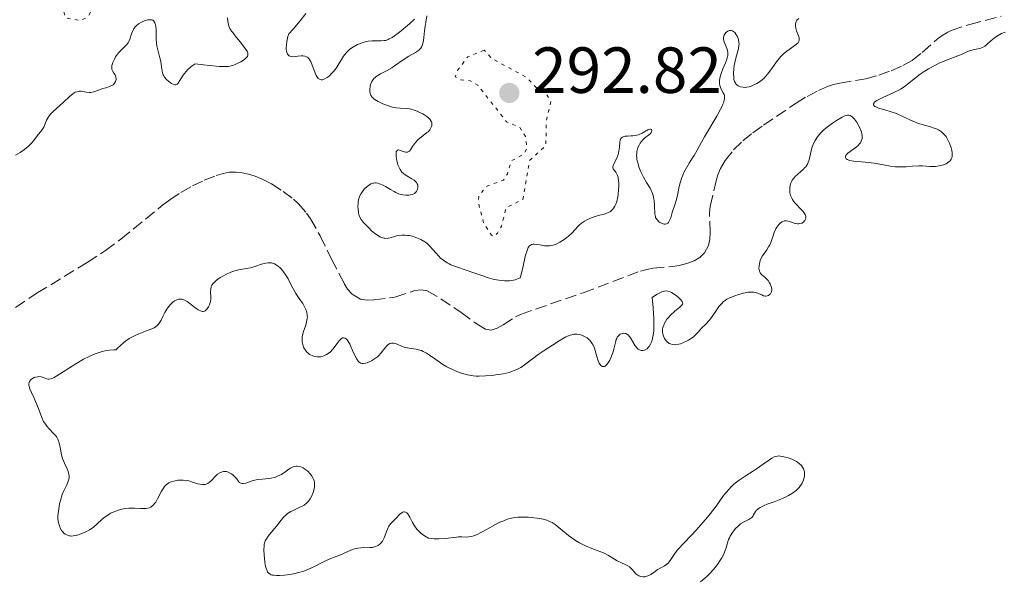
# Model space of a CAD drawing. Units: metres. Extents: x 622061 to 625539, y 4673975 to 4676348.
# Drawn here: x 623449 to 623600, y 4674810 to 4674896 of the extents above; entities that cross this region are included whole.
import ezdxf

# ---------------------------------------------------------------- set-up
doc = ezdxf.new("R2010")
doc.units = ezdxf.units.M
doc.header["$MEASUREMENT"] = 0
doc.linetypes.add('DGN Style 3', pattern=[2.435891, 1.739922, -0.695969])
doc.linetypes.add('DGN Style 5', pattern=[1.217945, 0.521977, -0.695969])
for name, color, linetype, lineweight in [('Barranco lineal', 142, 'DGN Style 3', 13), ('Cota de punto acotado terreno', 7, 'Continuous', 0), ('Curva de nivel auxiliar', 30, 'DGN Style 5', 0), ('Curva de nivel intermedia', 30, 'Continuous', 0), ('Punto acotado terreno (símbolo)', 7, 'Continuous', 0)]:
    doc.layers.add(name, color=color, linetype=linetype, lineweight=lineweight)
doc.styles.add('Style-Arial', font='arial.ttf')

# ---------------------------------------------------------------- blocks, each defined once
blk = doc.blocks.new('5PATER')
at = {"layer": 'Punto acotado terreno (símbolo)', "linetype": 'Continuous', "lineweight": 0}
h = blk.add_hatch(color=51, dxfattribs=at)
edge = h.paths.add_edge_path()
edge.add_ellipse((0, 0), major_axis=(-0.11, -0.111), ratio=0.999422, start_angle=0, end_angle=360)

msp = doc.modelspace()

# ---------------------------------------------------------------- linework, layer by layer
at = {"layer": 'Barranco lineal', "color": 142, "linetype": 'DGN Style 3', "lineweight": 13}
for points in [[(623591.25, 4674894.26, 287.72), (623591.79, 4674894.51, 287.74), (623594.63, 4674895.45, 287.86), (623599.48, 4674896.7, 288.01)], [(623448.07, 4674851.94, 285.76), (623451.38, 4674854.17, 285.76), (623459.07, 4674858.86, 285.76), (623461.86, 4674860.67, 285.76), (623464.26, 4674862.45, 285.76), (623470.45, 4674867.5, 285.76), (623471.75, 4674868.47, 285.76), (623473.46, 4674869.61, 285.76), (623475.23, 4674870.62, 285.76), (623477.05, 4674871.49, 285.76), (623478.89, 4674872.2, 285.76), (623479.96, 4674872.53, 285.76), (623480.9, 4674872.72, 285.76), (623481.88, 4674872.76, 285.76), (623482.87, 4674872.66, 285.76), (623483.87, 4674872.45, 285.76), (623484.87, 4674872.13, 285.76), (623485.86, 4674871.73, 285.76), (623487.4, 4674870.92, 285.76), (623489.16, 4674869.79, 285.82), (623490.76, 4674868.57, 285.95), (623491.48, 4674867.9, 286.04), (623492.78, 4674866.43, 286.18), (623493.37, 4674865.58, 286.22), (623494.85, 4674862.94, 286.29), (623496.6, 4674859.36, 286.36), (623498.54, 4674855.61, 286.37), (623499.05, 4674854.76, 286.37), (623499.75, 4674854, 286.37), (623501.07, 4674853.23, 286.37), (623502.07, 4674853.06, 286.37), (623503.09, 4674853.09, 286.37), (623506.35, 4674853.53, 286.38), (623509.38, 4674854.54, 286.47), (623510.36, 4674854.67, 286.5), (623511.3, 4674854.5, 286.52), (623513.39, 4674853.28, 286.52), (623516.5, 4674851.16, 286.52), (623518.96, 4674849.36, 286.52), (623520.25, 4674848.61, 286.52), (623521.12, 4674848.47, 286.52), (623522.02, 4674848.73, 286.52), (623522.95, 4674849.26, 286.52), (623524.84, 4674850.5, 286.52), (623525.65, 4674850.88, 286.52), (623535.26, 4674854.2, 286.68), (623544.06, 4674857.52, 286.67), (623545.02, 4674857.79, 286.69), (623545.99, 4674857.96, 286.72), (623548.99, 4674858.25, 286.81), (623549.99, 4674858.41, 286.82), (623551.35, 4674858.76, 286.83), (623552.31, 4674859.11, 286.83), (623553.18, 4674859.61, 286.83), (623553.91, 4674860.35, 286.83), (623554.49, 4674861.48, 286.83), (623554.7, 4674862.46, 286.83), (623554.75, 4674863.47, 286.83), (623554.64, 4674866.5, 286.83), (623554.78, 4674867.48, 286.83), (623555.66, 4674871.38, 286.9), (623555.96, 4674872.35, 286.92), (623556.35, 4674873.28, 286.95), (623557.06, 4674874.52, 286.98), (623558.35, 4674876.15, 287.01), (623559.78, 4674877.55, 287.04), (623561.32, 4674878.8, 287.07), (623562.93, 4674879.95, 287.1), (623567.95, 4674883.33, 287.14), (623569.64, 4674884.38, 287.13), (623571.4, 4674885.31, 287.13), (623572.77, 4674885.9, 287.13), (623573.72, 4674886.21, 287.14), (623574.7, 4674886.43, 287.16), (623578.66, 4674887.06, 287.26), (623580.67, 4674887.63, 287.29), (623582.54, 4674888.33, 287.27), (623584.38, 4674889.13, 287.27), (623585.77, 4674889.88, 287.32), (623587.35, 4674891.13, 287.42), (623589.61, 4674893.16, 287.61), (623590.4, 4674893.76, 287.67), (623591.25, 4674894.26, 287.72)]]:
    msp.add_polyline3d(points, dxfattribs=at)
at = {"layer": 'Curva de nivel auxiliar', "color": 30, "linetype": 'DGN Style 5', "lineweight": 0, "elevation": 292.5, "flags": 128}
for points in [[(623423.14, 4674923.17), (623423.21, 4674921.59), (623423.55, 4674921.03), (623424.55, 4674921.11), (623425.09, 4674921.53), (623425.72, 4674923.76), (623427.52, 4674926.15), (623430.52, 4674926.34), (623431.49, 4674927.58), (623432.04, 4674927.13), (623433.75, 4674926.75), (623433.78, 4674926.44), (623432.88, 4674924.5), (623430.97, 4674922.56), (623431.25, 4674921.57), (623431.98, 4674921.06), (623432.82, 4674921.5), (623433.07, 4674923.5), (623433.52, 4674923.89), (623437.47, 4674925.58), (623438.57, 4674925.13), (623441.44, 4674925.96), (623442.05, 4674925.04), (623443.27, 4674924.35), (623446.7, 4674924.63), (623449.18, 4674926.29), (623451.6, 4674925.37), (623452.35, 4674924.22), (623451.55, 4674922.8), (623450.13, 4674921.52), (623449.45, 4674919.24), (623447.93, 4674918.9), (623447.4, 4674920.36), (623446.46, 4674920.93), (623443.9, 4674920.87), (623442.36, 4674920.48), (623440.99, 4674918.46), (623440.72, 4674917.47), (623442.33, 4674915.6), (623442.39, 4674914.25), (623440.69, 4674911.45), (623441.44, 4674910.45), (623443.46, 4674909.48), (623447.08, 4674909.09), (623449.15, 4674908.17), (623449.41, 4674905.41), (623450.83, 4674904.81), (623452.25, 4674903.57), (623453.14, 4674902.09), (623453.45, 4674899.42), (623455.11, 4674898.52), (623455.77, 4674896.43), (623458.05, 4674896.07), (623459.18, 4674896.58), (623459.71, 4674897.65), (623462.09, 4674900.4), (623464.49, 4674902.5), (623467.09, 4674902.49), (623468.77, 4674903.54), (623470.36, 4674909.28), (623472.34, 4674911.23), (623474.28, 4674912.38), (623477.09, 4674912.15), (623477.97, 4674912.6), (623478.87, 4674914.44), (623481.4, 4674917.29), (623482.11, 4674921.57), (623482.97, 4674923.44), (623483.88, 4674924.52), (623486.49, 4674925.46), (623488.43, 4674926.78), (623489.96, 4674926.9), (623491.34, 4674926.4), (623492.5, 4674926.43), (623494.44, 4674927.72), (623495.56, 4674927.23), (623496.48, 4674925.83), (623497.56, 4674925.29), (623498.4, 4674926.23), (623499.53, 4674929.05), (623501.05, 4674930.44), (623498.35, 4674932.33), (623498.44, 4674934.24), (623499.42, 4674936.21), (623500.37, 4674936.59), (623504.11, 4674936.2), (623505.51, 4674936.42), (623507.14, 4674937.5), (623508.82, 4674939.82), (623511.13, 4674940.21), (623512.97, 4674939.89), (623515.14, 4674937.53), (623515.37, 4674935.29), (623516.55, 4674933.22), (623519.07, 4674932.04), (623520.45, 4674930.45), (623522.85, 4674929.85), (623523.25, 4674928.58), (623523.42, 4674924.42), (623525.06, 4674924.03), (623528.08, 4674922.05)], [(623520.04, 4674891.48), (623517.52, 4674890.49), (623516.01, 4674888.45), (623515.6, 4674887.39), (623516.48, 4674886.91), (623517.91, 4674886.8), (623519.07, 4674886.09), (623523.49, 4674880.49), (623525.57, 4674879.56), (623526.39, 4674878.23), (623526.59, 4674876.4), (623526.17, 4674875.51), (623524.23, 4674874.48), (623523.61, 4674872.44), (623523, 4674871.53), (623520.49, 4674870.59), (623519.26, 4674869.17), (623519.15, 4674868.08), (623519.96, 4674864.95), (623521.16, 4674863.06), (623521.54, 4674862.85), (623522.07, 4674863.35), (623522.7, 4674864.41), (623523.42, 4674867.28), (623525.99, 4674868.55), (623527.03, 4674874.54), (623529.51, 4674876.78), (623529.61, 4674880.74), (623530.31, 4674883.58), (623529.67, 4674884.67), (623528.4, 4674885.4), (623526.57, 4674887.29), (623521.22, 4674890.23), (623520.04, 4674891.48)]]:
    msp.add_lwpolyline(points, dxfattribs=at)
at = {"layer": 'Curva de nivel intermedia', "color": 30, "linetype": 'Continuous', "lineweight": 0, "elevation": 290, "flags": 128}
for points in [[(623448.08, 4674875.33), (623448.79, 4674875.77), (623449.44, 4674876.23), (623449.72, 4674876.46), (623449.99, 4674876.69), (623450.44, 4674877.13), (623450.81, 4674877.56), (623451.4, 4674878.32), (623452.12, 4674879.19), (623452.31, 4674879.48), (623452.39, 4674879.64), (623452.61, 4674880.18), (623452.83, 4674880.71), (623452.97, 4674880.99), (623453.25, 4674881.42), (623453.42, 4674881.63), (623453.84, 4674882.07), (623455.36, 4674883.43), (623456.33, 4674884.35), (623456.79, 4674884.73), (623457.09, 4674884.94), (623457.24, 4674885.02), (623457.46, 4674885.1), (623457.68, 4674885.16), (623457.82, 4674885.17), (623458.11, 4674885.17), (623458.98, 4674885.03), (623459.42, 4674884.99), (623459.65, 4674885), (623460.1, 4674885.09), (623460.57, 4674885.23), (623461.48, 4674885.58), (623461.93, 4674885.72), (623462.48, 4674885.91), (623462.72, 4674886.01), (623463.04, 4674886.18), (623463.16, 4674886.29), (623463.27, 4674886.41), (623463.43, 4674886.68), (623463.5, 4674886.98), (623463.51, 4674887.11), (623463.48, 4674887.38), (623463.42, 4674887.57), (623463.35, 4674887.7), (623463.18, 4674887.96), (623462.95, 4674888.32), (623462.87, 4674888.53), (623462.83, 4674888.76), (623462.83, 4674888.9), (623462.86, 4674889.11), (623462.9, 4674889.27), (623463, 4674889.6), (623463.24, 4674890.12), (623463.44, 4674890.47), (623463.74, 4674890.9), (623463.89, 4674891.1), (623464.07, 4674891.31), (623464.43, 4674891.67), (623465.09, 4674892.3), (623465.36, 4674892.62), (623465.46, 4674892.8), (623465.64, 4674893.19), (623465.89, 4674893.98), (623466.02, 4674894.34), (623466.17, 4674894.66), (623466.25, 4674894.81), (623466.45, 4674895.07), (623466.6, 4674895.23), (623466.96, 4674895.52), (623467.4, 4674895.78), (623467.64, 4674895.89), (623468, 4674896.04), (623468.36, 4674896.13), (623468.53, 4674896.16), (623468.82, 4674896.16), (623468.95, 4674896.14), (623469.13, 4674896.08), (623469.29, 4674895.97), (623469.47, 4674895.71), (623469.52, 4674895.6)], [(623469.52, 4674895.6), (623469.58, 4674895.4), (623469.61, 4674895.16), (623469.64, 4674894.59), (623469.66, 4674893.23), (623469.71, 4674892.53), (623469.76, 4674892.18), (623469.9, 4674891.53), (623470.25, 4674890.31), (623470.39, 4674889.75), (623470.5, 4674888.95), (623470.59, 4674888.29), (623470.65, 4674887.99), (623470.75, 4674887.69), (623470.82, 4674887.55), (623470.94, 4674887.35), (623471.25, 4674886.97), (623471.6, 4674886.65), (623471.85, 4674886.48), (623472.01, 4674886.38), (623472.3, 4674886.24), (623472.57, 4674886.17), (623472.68, 4674886.18), (623472.89, 4674886.27), (623473.03, 4674886.4), (623473.32, 4674886.83), (623473.72, 4674887.47), (623473.98, 4674887.85), (623474.31, 4674888.26), (623474.5, 4674888.46), (623474.95, 4674888.88), (623475.2, 4674889.09), (623475.64, 4674889.4), (623476.93, 4674889.23), (623478.87, 4674889.01), (623479.35, 4674888.98), (623480.13, 4674888.96), (623480.71, 4674888.99), (623481.01, 4674889.04), (623481.52, 4674889.18), (623481.79, 4674889.29), (623482.32, 4674889.53), (623482.65, 4674889.71), (623483.22, 4674890.08), (623483.53, 4674890.36), (623483.67, 4674890.54), (623483.76, 4674890.75), (623483.75, 4674891.03), (623483.68, 4674891.24), (623483.6, 4674891.4), (623483.36, 4674891.76), (623482.76, 4674892.53), (623481.82, 4674893.67), (623481.42, 4674894.2), (623481.25, 4674894.43), (623481, 4674894.83), (623480.83, 4674895.19), (623480.76, 4674895.42), (623480.67, 4674895.88), (623480.62, 4674896.44)], [(623492.67, 4674897.11), (623491.8, 4674896.02), (623490.69, 4674894.73), (623490.02, 4674894), (623489.91, 4674893.58), (623489.75, 4674892.84), (623489.67, 4674892.22), (623489.65, 4674891.88), (623489.65, 4674891.67), (623489.69, 4674891.32), (623489.77, 4674891.02), (623489.86, 4674890.86), (623490.07, 4674890.64), (623490.2, 4674890.57), (623490.49, 4674890.5), (623490.8, 4674890.49), (623491.42, 4674890.56), (623491.95, 4674890.61), (623492.18, 4674890.61), (623492.48, 4674890.56), (623492.74, 4674890.48)], [(623492.74, 4674890.48), (623492.86, 4674890.41), (623493.02, 4674890.29), (623493.11, 4674890.19), (623493.29, 4674889.95), (623493.41, 4674889.73), (623493.63, 4674889.21), (623494.04, 4674888.09), (623494.25, 4674887.6), (623494.45, 4674887.28), (623494.56, 4674887.16), (623494.74, 4674887.03), (623494.93, 4674886.96), (623495.03, 4674886.94), (623495.2, 4674886.95), (623495.31, 4674886.97), (623495.55, 4674887.06), (623495.95, 4674887.3), (623496.24, 4674887.52), (623496.62, 4674887.89), (623496.81, 4674888.09), (623497.22, 4674888.59), (623497.41, 4674888.86), (623498.45, 4674890.56), (623498.86, 4674891.1), (623499.1, 4674891.35), (623499.36, 4674891.58), (623499.55, 4674891.73), (623499.95, 4674892), (623500.59, 4674892.35), (623501.04, 4674892.53), (623501.33, 4674892.64), (623501.92, 4674892.8), (623502.23, 4674892.87), (623502.82, 4674892.93), (623503.36, 4674892.95), (623504.25, 4674892.94), (623504.72, 4674892.96), (623504.94, 4674893), (623505.28, 4674893.12), (623505.47, 4674893.21), (623505.9, 4674893.46), (623506.63, 4674893.95), (623507.04, 4674894.25), (623507.67, 4674894.75), (623508.57, 4674895.52), (623509.32, 4674896.25)], [(623511.26, 4674896.78), (623511.07, 4674895.8), (623510.98, 4674895.17), (623510.9, 4674894.46), (623510.8, 4674893.46), (623510.73, 4674892.98), (623510.63, 4674892.54), (623510.57, 4674892.34), (623510.45, 4674892.06), (623510.31, 4674891.82), (623510.2, 4674891.68), (623509.94, 4674891.43), (623509.5, 4674891.12), (623508.46, 4674890.55), (623507.6, 4674889.99), (623506.45, 4674889.17), (623505.88, 4674888.79), (623505.07, 4674888.33), (623504.12, 4674887.84), (623503.72, 4674887.62), (623503.41, 4674887.41), (623503.28, 4674887.29), (623503.1, 4674887.12), (623502.88, 4674886.83), (623502.79, 4674886.68), (623502.64, 4674886.34), (623502.55, 4674885.96), (623502.49, 4674885.43), (623502.5, 4674885.17), (623502.55, 4674884.81), (623502.59, 4674884.64), (623502.65, 4674884.5), (623502.82, 4674884.25), (623503.05, 4674884.04), (623503.24, 4674883.9), (623503.74, 4674883.62), (623504.39, 4674883.3), (623504.76, 4674883.14), (623505.34, 4674882.91), (623505.95, 4674882.72), (623506.25, 4674882.66), (623506.55, 4674882.61), (623507.13, 4674882.56), (623508.28, 4674882.5), (623508.86, 4674882.41), (623509.15, 4674882.33)], [(623556.39, 4674885.62), (623556.25, 4674886.04), (623556.2, 4674886.37), (623556.2, 4674886.55), (623556.22, 4674886.84), (623556.27, 4674887.17), (623556.47, 4674887.88), (623556.73, 4674888.63), (623557.1, 4674889.57), (623557.26, 4674889.98), (623557.42, 4674890.48), (623557.46, 4674890.69), (623557.5, 4674891.04), (623557.48, 4674891.25), (623557.45, 4674891.39), (623557.36, 4674891.67), (623557.22, 4674892.02), (623557.01, 4674892.52), (623556.92, 4674892.78), (623556.83, 4674893.15), (623556.81, 4674893.33), (623556.82, 4674893.5), (623556.9, 4674893.8), (623557.05, 4674894.06), (623557.18, 4674894.2), (623557.28, 4674894.28), (623557.48, 4674894.42), (623557.69, 4674894.5), (623557.79, 4674894.52), (623557.95, 4674894.52), (623558.19, 4674894.47), (623558.42, 4674894.32), (623558.54, 4674894.22), (623558.73, 4674893.97), (623558.82, 4674893.82), (623558.95, 4674893.57), (623559.1, 4674893.15), (623559.18, 4674892.69), (623559.2, 4674892.46), (623559.18, 4674892.22), (623559.11, 4674891.74), (623558.65, 4674890.06), (623558.47, 4674889.12), (623558.41, 4674888.64), (623558.36, 4674887.94), (623558.38, 4674887.31), (623558.41, 4674887.04), (623558.47, 4674886.8), (623558.52, 4674886.66), (623558.64, 4674886.43), (623558.71, 4674886.33), (623558.87, 4674886.16), (623559.05, 4674886.03), (623559.18, 4674885.97), (623559.43, 4674885.87), (623559.83, 4674885.78), (623560.04, 4674885.76), (623560.38, 4674885.79), (623560.76, 4674885.87), (623560.98, 4674885.93), (623561.39, 4674886.09), (623561.61, 4674886.2), (623561.95, 4674886.38), (623562.49, 4674886.74), (623563.04, 4674887.21), (623563.3, 4674887.49), (623563.57, 4674887.79), (623564.09, 4674888.48), (623565.13, 4674889.92), (623565.68, 4674890.58), (623565.98, 4674890.87), (623566.56, 4674891.36), (623567.63, 4674892.11), (623568.03, 4674892.41), (623568.18, 4674892.55), (623568.26, 4674892.64), (623568.37, 4674892.82), (623568.45, 4674893.08), (623568.45, 4674893.27), (623568.42, 4674893.4), (623568.34, 4674893.68), (623568.03, 4674894.44), (623567.9, 4674894.85), (623567.86, 4674895.14), (623567.85, 4674895.29), (623567.86, 4674895.5), (623567.93, 4674895.76), (623567.98, 4674895.89), (623568.1, 4674896.08), (623568.37, 4674896.38)], [(623600.09, 4674894.28), (623599.5, 4674894.03), (623598.92, 4674893.71), (623598.65, 4674893.53), (623598.39, 4674893.33), (623597.89, 4674892.91), (623597.25, 4674892.36), (623596.93, 4674892.12), (623596.6, 4674891.92), (623596.43, 4674891.84), (623596.17, 4674891.75), (623595.61, 4674891.62), (623594.77, 4674891.43), (623594.29, 4674891.27), (623593.76, 4674891.03), (623593.48, 4674890.87), (623592.13, 4674890.39), (623591.33, 4674890.08), (623589.95, 4674889.48), (623589.35, 4674889.19), (623588.32, 4674888.63), (623587.5, 4674888.12), (623587.04, 4674887.8), (623586.29, 4674887.22), (623585.09, 4674886.24), (623584.57, 4674885.85), (623584, 4674885.48), (623583.66, 4674885.3), (623582.43, 4674884.73), (623581.29, 4674884.22), (623580.79, 4674883.98), (623580.37, 4674883.75), (623580.2, 4674883.64), (623580.02, 4674883.49), (623579.93, 4674883.4), (623579.85, 4674883.22), (623579.86, 4674883.09), (623579.92, 4674882.99), (623580.08, 4674882.85), (623580.23, 4674882.76), (623580.61, 4674882.6), (623581.43, 4674882.35), (623582.72, 4674881.98), (623583.38, 4674881.75), (623583.71, 4674881.62), (623584.35, 4674881.32), (623585.63, 4674880.69), (623586.29, 4674880.41), (623586.63, 4674880.28), (623587.33, 4674880.05), (623588.63, 4674879.69), (623589.18, 4674879.52), (623589.42, 4674879.43), (623589.82, 4674879.25), (623590.14, 4674879.06), (623590.32, 4674878.93), (623590.63, 4674878.64), (623590.91, 4674878.32), (623591.04, 4674878.13), (623591.24, 4674877.81), (623591.54, 4674877.18), (623591.79, 4674876.47), (623591.89, 4674876.08), (623591.95, 4674875.69), (623591.96, 4674875.5), (623591.93, 4674875.13), (623591.89, 4674874.95), (623591.78, 4674874.71), (623591.63, 4674874.49), (623591.5, 4674874.36), (623591.19, 4674874.13), (623591.01, 4674874.04), (623590.63, 4674873.87), (623590.22, 4674873.75), (623589.93, 4674873.69), (623589.38, 4674873.62), (623589.08, 4674873.6), (623588.51, 4674873.62), (623587.4, 4674873.71), (623586.81, 4674873.73), (623585.83, 4674873.66), (623584.88, 4674873.57), (623584.38, 4674873.54), (623583.63, 4674873.54), (623583.25, 4674873.57), (623582.48, 4674873.68), (623580.85, 4674873.99), (623579.96, 4674874.13), (623578.55, 4674874.27), (623576.83, 4674874.42), (623576.19, 4674874.54), (623575.95, 4674874.61), (623575.82, 4674874.66), (623575.64, 4674874.79), (623575.53, 4674875.01), (623575.54, 4674875.17), (623575.59, 4674875.28), (623575.77, 4674875.52), (623575.91, 4674875.65)], [(623539.98, 4674874.02), (623540.32, 4674874.67), (623540.49, 4674875.04), (623540.64, 4674875.44), (623540.69, 4674875.64), (623540.75, 4674875.96), (623540.81, 4674876.58), (623540.87, 4674877.35), (623540.93, 4674877.67), (623541.04, 4674877.92), (623541.12, 4674878.02), (623541.28, 4674878.14), (623541.41, 4674878.19), (623541.71, 4674878.26), (623542.06, 4674878.29), (623542.58, 4674878.31), (623542.86, 4674878.32), (623543.27, 4674878.37), (623543.47, 4674878.41), (623543.77, 4674878.49), (623544.32, 4674878.72), (623545.21, 4674879.22), (623545.51, 4674879.35), (623545.62, 4674879.36), (623545.75, 4674879.29), (623545.78, 4674879.12), (623545.73, 4674878.93), (623545.69, 4674878.83), (623545.59, 4674878.69), (623545.51, 4674878.59), (623545.29, 4674878.41), (623544.75, 4674878.02), (623544.44, 4674877.73), (623544.16, 4674877.4), (623544.02, 4674877.2), (623543.84, 4674876.88), (623543.67, 4674876.51), (623543.61, 4674876.32), (623543.51, 4674875.9), (623543.48, 4674875.67), (623543.47, 4674875.32), (623543.49, 4674874.95), (623543.52, 4674874.7), (623543.63, 4674874.18), (623543.88, 4674873.4), (623544.08, 4674872.89), (623544.52, 4674871.98), (623544.99, 4674871.16), (623545.54, 4674870.27), (623545.76, 4674869.84), (623545.85, 4674869.62), (623546, 4674869.14), (623546.1, 4674868.65), (623546.15, 4674868.32), (623546.21, 4674867.66), (623546.23, 4674867.18), (623546.25, 4674866.58), (623546.27, 4674866.31), (623546.34, 4674865.93), (623546.39, 4674865.76), (623546.46, 4674865.61), (623546.65, 4674865.34), (623546.87, 4674865.12), (623547.04, 4674865), (623547.38, 4674864.83), (623547.71, 4674864.75), (623547.86, 4674864.75), (623548.07, 4674864.8), (623548.26, 4674864.92), (623548.35, 4674865.01), (623548.43, 4674865.12), (623548.57, 4674865.4), (623548.7, 4674865.74), (623548.95, 4674866.52), (623549.39, 4674867.87), (623549.63, 4674868.76), (623549.78, 4674869.47), (623550.02, 4674870.53), (623550.16, 4674871.08), (623550.41, 4674871.9), (623550.56, 4674872.3), (623550.74, 4674872.69), (623551.12, 4674873.42), (623551.53, 4674874.11), (623552.07, 4674874.94), (623552.32, 4674875.32), (623552.79, 4674876.13), (623553.45, 4674877.36), (623553.9, 4674878.16), (623555.77, 4674881.33), (623556.32, 4674882.34), (623556.54, 4674882.78), (623556.71, 4674883.17), (623556.8, 4674883.39), (623556.91, 4674883.79), (623556.95, 4674883.96), (623556.97, 4674884.25), (623556.94, 4674884.51), (623556.89, 4674884.66), (623556.76, 4674884.94), (623556.39, 4674885.62)], [(623509.15, 4674882.33), (623509.73, 4674882.13), (623510.29, 4674881.88), (623510.63, 4674881.69), (623511.22, 4674881.3), (623511.55, 4674881.03), (623511.68, 4674880.89), (623511.88, 4674880.63), (623511.96, 4674880.46), (623512, 4674880.34), (623512.02, 4674880.11), (623511.99, 4674879.86), (623511.95, 4674879.74), (623511.87, 4674879.55), (623511.68, 4674879.26), (623511.42, 4674878.96), (623511.26, 4674878.81), (623510.69, 4674878.36), (623510.13, 4674877.93), (623509.86, 4674877.69), (623509.49, 4674877.3), (623509.34, 4674877.1), (623509.06, 4674876.67), (623508.74, 4674876.16), (623508.57, 4674875.97), (623508.39, 4674875.84), (623508.29, 4674875.81), (623508.12, 4674875.79), (623508.01, 4674875.81), (623507.76, 4674875.87), (623507.05, 4674876.13), (623506.86, 4674876.16), (623506.68, 4674876.08), (623506.55, 4674875.84), (623506.51, 4674875.46), (623506.52, 4674875.16), (623506.62, 4674874.51), (623506.8, 4674873.87), (623506.92, 4674873.56), (623507.14, 4674873.13), (623507.42, 4674872.74), (623507.58, 4674872.57), (623507.76, 4674872.42), (623508.15, 4674872.15), (623508.94, 4674871.71), (623509.28, 4674871.5), (623509.42, 4674871.39), (623509.64, 4674871.17), (623509.78, 4674870.94), (623509.84, 4674870.78), (623509.87, 4674870.67), (623509.88, 4674870.45), (623509.87, 4674870.34), (623509.83, 4674870.12), (623509.76, 4674869.97), (623509.63, 4674869.75), (623509.45, 4674869.56), (623509.34, 4674869.48), (623509.23, 4674869.41), (623508.97, 4674869.3), (623508.67, 4674869.23), (623508.46, 4674869.21), (623508.02, 4674869.2), (623507.56, 4674869.25), (623507.31, 4674869.3), (623506.91, 4674869.43), (623506.46, 4674869.62), (623506.21, 4674869.75), (623505.68, 4674870.05), (623504.91, 4674870.51), (623504.52, 4674870.72), (623503.97, 4674870.96), (623503.71, 4674871.04), (623503.47, 4674871.08), (623503.32, 4674871.09), (623503.04, 4674871.06), (623502.91, 4674871.03), (623502.66, 4674870.93), (623502.44, 4674870.81), (623502.05, 4674870.51), (623501.68, 4674870.16), (623501.47, 4674869.93), (623501.13, 4674869.45), (623500.96, 4674869.12), (623500.88, 4674868.95), (623500.8, 4674868.68), (623500.7, 4674868.21), (623500.68, 4674867.97), (623500.66, 4674867.47), (623500.68, 4674867.07), (623500.75, 4674866.51), (623500.87, 4674866.06), (623500.96, 4674865.84), (623501.17, 4674865.48), (623501.48, 4674865.06), (623501.68, 4674864.83), (623502.36, 4674864.11), (623502.76, 4674863.74), (623503.39, 4674863.22), (623503.81, 4674862.94), (623504.02, 4674862.82)], [(623575.91, 4674875.65), (623576.25, 4674875.91), (623577.06, 4674876.48), (623577.43, 4674876.78), (623577.71, 4674877.08), (623577.83, 4674877.24), (623577.97, 4674877.49), (623578.06, 4674877.77), (623578.09, 4674877.91), (623578.11, 4674878.22), (623578.1, 4674878.39), (623578.06, 4674878.65), (623577.99, 4674878.93), (623577.76, 4674879.53), (623577.45, 4674880.12), (623577.22, 4674880.49), (623576.91, 4674880.91), (623576.75, 4674881.09), (623576.53, 4674881.3), (623576.43, 4674881.37), (623576.27, 4674881.46), (623576.04, 4674881.51), (623575.92, 4674881.52), (623575.66, 4674881.47), (623575.47, 4674881.41), (623575.02, 4674881.2), (623574.17, 4674880.69), (623573.7, 4674880.37), (623572.98, 4674879.84), (623572.29, 4674879.28), (623571.98, 4674879), (623571.71, 4674878.72), (623571.24, 4674878.17), (623570.87, 4674877.62), (623570.67, 4674877.25), (623570.56, 4674876.99), (623570.38, 4674876.48), (623569.95, 4674874.65), (623569.82, 4674874.27), (623569.74, 4674874.08), (623569.6, 4674873.82), (623569.44, 4674873.58), (623569.32, 4674873.43), (623569.05, 4674873.14), (623568.76, 4674872.88), (623568.18, 4674872.4), (623567.8, 4674872.05), (623567.64, 4674871.88), (623567.38, 4674871.53), (623567.2, 4674871.16), (623567.12, 4674870.92), (623567.02, 4674870.4), (623566.99, 4674869.86), (623567.02, 4674869.58), (623567.11, 4674869.16), (623567.29, 4674868.73), (623567.42, 4674868.51), (623567.56, 4674868.3), (623567.92, 4674867.87), (623568.7, 4674867.07), (623569.03, 4674866.71), (623569.16, 4674866.55), (623569.35, 4674866.25), (623569.46, 4674865.97), (623569.48, 4674865.81), (623569.47, 4674865.7), (623569.42, 4674865.49), (623569.3, 4674865.29), (623569.22, 4674865.19), (623569.09, 4674865.07), (623568.84, 4674864.91), (623568.54, 4674864.82), (623568.37, 4674864.8), (623568.2, 4674864.81), (623567.83, 4674864.87), (623567.09, 4674865.1), (623566.74, 4674865.2), (623566.47, 4674865.24), (623566.34, 4674865.25), (623566.17, 4674865.24), (623565.91, 4674865.17), (623565.79, 4674865.11), (623565.56, 4674864.93), (623565.32, 4674864.69), (623565.01, 4674864.27), (623564.87, 4674864.03), (623564.59, 4674863.44), (623564.38, 4674862.8), (623564.19, 4674862.21), (623564.08, 4674861.92), (623563.87, 4674861.46), (623563.74, 4674861.24), (623563.45, 4674860.79), (623562.82, 4674859.87), (623562.56, 4674859.39), (623562.46, 4674859.15), (623562.32, 4674858.66), (623562.27, 4674858.34), (623562.26, 4674857.94), (623562.28, 4674857.76), (623562.34, 4674857.51)], [(623504.02, 4674862.82), (623504.32, 4674862.68), (623504.61, 4674862.6), (623504.79, 4674862.57), (623505.14, 4674862.56), (623505.3, 4674862.58), (623505.63, 4674862.65), (623506.27, 4674862.85), (623506.6, 4674862.95), (623506.85, 4674863), (623507.38, 4674863.06), (623507.92, 4674863.06), (623508.28, 4674863.02), (623508.53, 4674862.99), (623509.02, 4674862.88), (623509.29, 4674862.8), (623509.83, 4674862.61), (623510.34, 4674862.38), (623510.95, 4674862.02), (623511.22, 4674861.83), (623511.4, 4674861.68), (623511.71, 4674861.37), (623512.6, 4674860.33), (623513.08, 4674859.81), (623513.36, 4674859.54), (623513.83, 4674859.16), (623514.36, 4674858.8), (623514.65, 4674858.64), (623514.95, 4674858.5), (623515.63, 4674858.23), (623517.41, 4674857.63), (623518.59, 4674857.22), (623519.83, 4674856.78), (623520.51, 4674856.55), (623521.57, 4674856.26), (623522.29, 4674856.12), (623522.65, 4674856.07), (623523.2, 4674856.03), (623523.93, 4674856.05), (623524.28, 4674856.09), (623524.81, 4674856.2), (623525.33, 4674856.38), (623525.58, 4674856.5), (623525.73, 4674857.02), (623525.99, 4674858.07), (623526.41, 4674859.98), (623526.63, 4674860.71), (623526.75, 4674860.99), (623526.83, 4674861.15), (623527.02, 4674861.39), (623527.12, 4674861.48), (623527.33, 4674861.6), (623527.57, 4674861.67), (623527.74, 4674861.68), (623528.11, 4674861.64), (623528.59, 4674861.56), (623529.3, 4674861.43), (623529.69, 4674861.4), (623530.1, 4674861.42), (623530.31, 4674861.44), (623530.64, 4674861.52), (623530.97, 4674861.63), (623531.2, 4674861.73), (623531.65, 4674861.96), (623532.32, 4674862.39), (623532.74, 4674862.7), (623532.99, 4674862.92), (623533.45, 4674863.33), (623534.02, 4674863.93), (623534.43, 4674864.39), (623534.63, 4674864.6), (623535, 4674864.91), (623535.46, 4674865.21), (623535.82, 4674865.4), (623536.62, 4674865.75), (623537.26, 4674865.97), (623537.59, 4674866.07), (623538.46, 4674866.28), (623538.87, 4674866.42), (623539.26, 4674866.6), (623539.45, 4674866.71), (623539.67, 4674866.9), (623539.78, 4674867.01), (623539.93, 4674867.2), (623540.14, 4674867.53), (623540.31, 4674867.94), (623540.41, 4674868.25), (623540.57, 4674868.93), (623540.63, 4674869.28), (623540.7, 4674870.01), (623540.72, 4674870.49), (623540.72, 4674871.09), (623540.7, 4674871.37), (623540.62, 4674871.92), (623540.52, 4674872.25), (623540.45, 4674872.43), (623540.29, 4674872.72), (623539.85, 4674873.23), (623539.79, 4674873.39), (623539.81, 4674873.63), (623539.98, 4674874.02)], [(623510.16, 4674845.38), (623509.61, 4674845.51), (623508.51, 4674845.69), (623508.01, 4674845.79), (623507.78, 4674845.85), (623507.37, 4674845.99), (623506.69, 4674846.29), (623506.38, 4674846.4), (623506.13, 4674846.46), (623506, 4674846.47), (623505.82, 4674846.46), (623505.56, 4674846.39), (623505.3, 4674846.24), (623505.18, 4674846.13), (623505.06, 4674846), (623504.81, 4674845.69), (623504.23, 4674844.94), (623503.87, 4674844.56), (623503.66, 4674844.37), (623503.2, 4674844.03), (623502.72, 4674843.74), (623502.5, 4674843.63), (623502.09, 4674843.45), (623501.8, 4674843.36), (623501.47, 4674843.3), (623501.33, 4674843.31), (623501.12, 4674843.35), (623500.93, 4674843.46), (623500.84, 4674843.54), (623500.71, 4674843.68), (623500.44, 4674844.09), (623500, 4674844.97), (623499.41, 4674846.28), (623499.12, 4674846.79), (623498.98, 4674846.98), (623498.89, 4674847.08), (623498.71, 4674847.22), (623498.45, 4674847.29), (623498.27, 4674847.25), (623498.15, 4674847.18), (623497.91, 4674846.97), (623497.77, 4674846.81), (623497.47, 4674846.42), (623496.82, 4674845.54), (623496.45, 4674845.14), (623496.26, 4674844.97), (623495.85, 4674844.69), (623495.43, 4674844.5), (623495.15, 4674844.41), (623494.96, 4674844.37), (623494.59, 4674844.34), (623494.39, 4674844.34), (623493.99, 4674844.4), (623493.62, 4674844.53), (623493.39, 4674844.64), (623493.24, 4674844.73), (623492.97, 4674844.95), (623492.83, 4674845.09), (623492.58, 4674845.39), (623492.37, 4674845.73), (623492.23, 4674846.05), (623492.18, 4674846.22), (623492.12, 4674846.47), (623492.09, 4674846.65), (623492.08, 4674847.03), (623492.11, 4674847.42), (623492.16, 4674847.69), (623492.32, 4674848.26), (623492.64, 4674849.22), (623492.78, 4674849.72), (623492.87, 4674850.22), (623492.89, 4674850.47), (623492.88, 4674850.72), (623492.8, 4674851.19), (623492.65, 4674851.65), (623492.52, 4674851.95), (623492.18, 4674852.54), (623491.75, 4674853.18), (623491.13, 4674854.06), (623490.84, 4674854.52), (623490.46, 4674855.27), (623489.92, 4674856.34), (623489.58, 4674856.9), (623489.24, 4674857.4), (623489.05, 4674857.64), (623488.74, 4674857.98), (623488.4, 4674858.28), (623488.23, 4674858.41), (623487.86, 4674858.63), (623487.68, 4674858.71), (623487.39, 4674858.79), (623487.09, 4674858.82), (623486.89, 4674858.82), (623486.47, 4674858.76), (623485.84, 4674858.59), (623484.96, 4674858.28), (623484.51, 4674858.14), (623484.17, 4674858.05), (623483.49, 4674857.91), (623482.12, 4674857.66), (623481.45, 4674857.48)], [(623481.45, 4674857.48), (623481.12, 4674857.36), (623480.48, 4674857.08), (623479.88, 4674856.75), (623479.51, 4674856.52), (623478.9, 4674856.08), (623478.56, 4674855.78), (623478.42, 4674855.64), (623478.22, 4674855.36), (623478.13, 4674855.18), (623478.09, 4674855.06), (623478.04, 4674854.79), (623478.03, 4674854.29), (623478.07, 4674853.54), (623478.05, 4674853.14), (623478.01, 4674852.87), (623477.98, 4674852.7), (623477.87, 4674852.36), (623477.71, 4674852.01), (623477.52, 4674851.72), (623477.41, 4674851.6), (623477.19, 4674851.44), (623477.08, 4674851.39), (623476.9, 4674851.34), (623476.71, 4674851.34), (623476.61, 4674851.35), (623476.3, 4674851.46), (623476.13, 4674851.55), (623475.96, 4674851.66), (623475.61, 4674851.93), (623474.85, 4674852.57), (623474.45, 4674852.86), (623474.08, 4674853.05), (623473.89, 4674853.12), (623473.6, 4674853.19), (623473.3, 4674853.21), (623473.16, 4674853.2), (623472.86, 4674853.12), (623472.71, 4674853.06), (623472.48, 4674852.94), (623472.26, 4674852.78), (623472.11, 4674852.65), (623471.82, 4674852.34), (623471.4, 4674851.82), (623471.15, 4674851.44), (623471, 4674851.18), (623470.73, 4674850.67), (623470.41, 4674849.98), (623470.23, 4674849.66), (623470.02, 4674849.37), (623469.89, 4674849.23), (623469.56, 4674848.96), (623469.35, 4674848.83), (623468.99, 4674848.65), (623468.04, 4674848.29), (623467, 4674847.89), (623466.43, 4674847.64), (623465.84, 4674847.33), (623465.54, 4674847.15), (623464.93, 4674846.74), (623464.63, 4674846.5), (623464.17, 4674846.11), (623463.72, 4674845.66), (623463.5, 4674845.41), (623463.16, 4674845.42), (623462.49, 4674845.38), (623461.81, 4674845.27), (623461.36, 4674845.16), (623460.46, 4674844.88), (623459.8, 4674844.61), (623459.36, 4674844.41), (623458.52, 4674843.98), (623457.33, 4674843.29), (623455.37, 4674842.02), (623454.82, 4674841.67), (623453.99, 4674841.19), (623453.78, 4674841.09), (623453.45, 4674840.96), (623453.2, 4674840.91), (623453.07, 4674840.91), (623452.84, 4674840.96), (623452.58, 4674841.06), (623452.21, 4674841.2), (623452, 4674841.26), (623451.66, 4674841.3), (623451.47, 4674841.29), (623451.12, 4674841.22), (623450.94, 4674841.16), (623450.68, 4674841.04), (623450.45, 4674840.87), (623450.35, 4674840.77), (623450.2, 4674840.54), (623450.15, 4674840.42), (623450.1, 4674840.2), (623450.11, 4674839.97), (623450.14, 4674839.8), (623450.25, 4674839.44), (623450.5, 4674838.85), (623450.93, 4674837.97), (623451.15, 4674837.5), (623451.57, 4674836.42)], [(623562.34, 4674857.51), (623562.38, 4674857.39), (623562.46, 4674857.24), (623562.67, 4674856.99), (623563.21, 4674856.55), (623563.49, 4674856.28), (623563.67, 4674856.07), (623563.88, 4674855.74), (623563.97, 4674855.57), (623564.13, 4674855.17), (623564.21, 4674854.78), (623564.21, 4674854.6), (623564.19, 4674854.43), (623564.16, 4674854.32), (623564.08, 4674854.14), (623564.02, 4674854.05), (623563.89, 4674853.91), (623563.73, 4674853.8), (623563.51, 4674853.72), (623563.38, 4674853.7), (623563.25, 4674853.7), (623562.97, 4674853.75), (623562.69, 4674853.86), (623562.3, 4674854.03), (623562.1, 4674854.12), (623561.68, 4674854.24), (623561.45, 4674854.28), (623561.06, 4674854.3), (623560.62, 4674854.27), (623560.38, 4674854.23), (623559.83, 4674854.12), (623559.03, 4674853.9), (623558.63, 4674853.77), (623557.79, 4674853.43), (623557.33, 4674853.19), (623557.13, 4674853.06), (623556.76, 4674852.78), (623556.54, 4674852.57), (623556.11, 4674852.08), (623555.63, 4674851.39), (623554.96, 4674850.4), (623554.61, 4674849.94), (623554.08, 4674849.35), (623553.44, 4674848.73), (623553.18, 4674848.46), (623552.95, 4674848.21), (623552.66, 4674847.86), (623552.48, 4674847.68), (623552.13, 4674847.39), (623551.9, 4674847.22), (623551.41, 4674846.91), (623551.13, 4674846.76), (623550.68, 4674846.55), (623550.21, 4674846.37), (623549.97, 4674846.3), (623549.5, 4674846.22), (623549.28, 4674846.21), (623548.95, 4674846.24), (623548.65, 4674846.33), (623548.47, 4674846.42), (623548.35, 4674846.49), (623548.14, 4674846.66), (623548, 4674846.81), (623547.76, 4674847.15), (623547.58, 4674847.53), (623547.48, 4674847.89), (623547.45, 4674848.07), (623547.44, 4674848.35), (623547.46, 4674848.65), (623547.5, 4674848.85), (623547.62, 4674849.24), (623547.7, 4674849.43), (623547.9, 4674849.79), (623548.13, 4674850.13), (623548.31, 4674850.35), (623548.68, 4674850.76), (623549.34, 4674851.35), (623550.1, 4674851.97), (623550.36, 4674852.22), (623550.51, 4674852.43), (623550.54, 4674852.53), (623550.52, 4674852.73), (623550.46, 4674852.86), (623550.21, 4674853.16), (623549.83, 4674853.52), (623549.6, 4674853.71), (623549.22, 4674853.98), (623548.82, 4674854.22), (623548.62, 4674854.32), (623548.26, 4674854.44), (623548.07, 4674854.47), (623547.74, 4674854.45), (623547.36, 4674854.35), (623547.14, 4674854.26), (623546.64, 4674854), (623546.34, 4674853.82), (623545.85, 4674853.48), (623546.01, 4674851.88), (623546.08, 4674850.95), (623546.11, 4674850.39), (623546.13, 4674849.39)], [(623546.13, 4674849.39), (623546.11, 4674848.75), (623546.09, 4674848.36), (623546.01, 4674847.7), (623545.96, 4674847.41), (623545.84, 4674846.92), (623545.7, 4674846.52), (623545.6, 4674846.3), (623545.38, 4674845.94), (623545.19, 4674845.71), (623545.06, 4674845.59), (623544.8, 4674845.41), (623544.67, 4674845.35), (623544.41, 4674845.3), (623544.16, 4674845.32), (623544, 4674845.37), (623543.89, 4674845.42), (623543.7, 4674845.55), (623543.54, 4674845.7), (623543.26, 4674846.06), (623542.54, 4674847.25), (623542.32, 4674847.55), (623542.2, 4674847.67), (623541.97, 4674847.85), (623541.81, 4674847.92), (623541.7, 4674847.95), (623541.48, 4674847.98), (623541.25, 4674847.94), (623541.13, 4674847.9), (623540.96, 4674847.82), (623540.71, 4674847.63), (623540.5, 4674847.36), (623540.41, 4674847.19), (623540.33, 4674847), (623540.2, 4674846.57), (623539.97, 4674845.54), (623539.82, 4674844.97), (623539.63, 4674844.45), (623539.52, 4674844.19), (623539.34, 4674843.83), (623539.05, 4674843.36), (623538.86, 4674843.11), (623538.76, 4674843.01), (623538.61, 4674842.9), (623538.47, 4674842.84), (623538.2, 4674842.84), (623537.95, 4674843.01), (623537.8, 4674843.2), (623537.71, 4674843.36), (623537.55, 4674843.74), (623537.31, 4674844.53), (623537.1, 4674845.3), (623536.98, 4674845.68), (623536.74, 4674846.22), (623536.6, 4674846.47), (623536.49, 4674846.62), (623536.26, 4674846.9), (623536.13, 4674847.02), (623535.86, 4674847.25), (623535.58, 4674847.44), (623535.38, 4674847.54), (623534.98, 4674847.7), (623534.74, 4674847.77), (623534.28, 4674847.83), (623533.81, 4674847.81), (623533.49, 4674847.75), (623533.27, 4674847.69), (623532.83, 4674847.53), (623532.58, 4674847.41), (623532.06, 4674847.13), (623531.55, 4674846.81), (623530.55, 4674846.15), (623529.13, 4674845.24), (623528.35, 4674844.71), (623527.47, 4674844.04), (623526.25, 4674843.11), (623525.66, 4674842.72), (623525.38, 4674842.55), (623524.83, 4674842.28), (623524.27, 4674842.08), (623523.87, 4674841.96), (623522.95, 4674841.76), (623521.82, 4674841.58), (623521.2, 4674841.49), (623520.23, 4674841.41), (623519.27, 4674841.38), (623518.8, 4674841.39), (623518.36, 4674841.43), (623517.51, 4674841.57), (623516.72, 4674841.77), (623516.23, 4674841.94), (623515.29, 4674842.34), (623514.32, 4674842.83), (623513.71, 4674843.19), (623513.33, 4674843.43), (623512.61, 4674843.92), (623511.64, 4674844.63), (623511.17, 4674844.93), (623510.68, 4674845.19), (623510.42, 4674845.3), (623510.16, 4674845.38)], [(623451.57, 4674836.42), (623452.09, 4674835.04), (623452.38, 4674834.43), (623452.54, 4674834.16), (623452.89, 4674833.68), (623453.25, 4674833.26), (623453.91, 4674832.58), (623454.24, 4674832.2), (623454.38, 4674832.01), (623454.55, 4674831.69), (623454.62, 4674831.52), (623454.74, 4674831.13), (623454.9, 4674830.4), (623455.13, 4674829.29), (623455.28, 4674828.74), (623455.57, 4674827.98), (623455.97, 4674827.11), (623456.13, 4674826.72), (623456.27, 4674826.25), (623456.3, 4674826.03), (623456.29, 4674825.71), (623456.27, 4674825.54), (623456.17, 4674825.21), (623455.92, 4674824.66), (623455.47, 4674823.74), (623455.24, 4674823.16), (623454.96, 4674822.25), (623454.83, 4674821.76), (623454.69, 4674821), (623454.6, 4674820.27), (623454.58, 4674819.92), (623454.58, 4674819.6), (623454.63, 4674819.01), (623454.74, 4674818.5), (623454.85, 4674818.19), (623454.93, 4674818.01), (623455.13, 4674817.67), (623455.36, 4674817.38), (623455.49, 4674817.26), (623455.7, 4674817.09), (623455.93, 4674816.96), (623456.05, 4674816.91), (623456.31, 4674816.84), (623456.45, 4674816.82), (623456.67, 4674816.8), (623456.9, 4674816.82), (623457.39, 4674816.9), (623457.89, 4674817.05), (623458.23, 4674817.18), (623458.86, 4674817.46), (623459.41, 4674817.76), (623459.66, 4674817.92), (623460.02, 4674818.17), (623460.57, 4674818.62), (623461.39, 4674819.37), (623461.85, 4674819.76), (623462.37, 4674820.12), (623462.64, 4674820.29), (623462.94, 4674820.44), (623463.55, 4674820.69), (623464.19, 4674820.88), (623464.62, 4674820.97), (623464.9, 4674821.02), (623465.45, 4674821.08), (623465.75, 4674821.1), (623466.31, 4674821.09), (623467.33, 4674821.03), (623467.78, 4674821.02), (623468.15, 4674821.04), (623468.33, 4674821.07), (623468.58, 4674821.14), (623468.82, 4674821.25), (623468.94, 4674821.32), (623469.16, 4674821.5), (623469.27, 4674821.61), (623469.43, 4674821.8), (623469.59, 4674822.02), (623469.89, 4674822.54), (623470.47, 4674823.68), (623470.77, 4674824.18), (623470.93, 4674824.39), (623471.24, 4674824.72), (623471.59, 4674824.96), (623471.83, 4674825.08), (623472, 4674825.15), (623472.37, 4674825.26), (623472.98, 4674825.37), (623473.31, 4674825.39), (623473.83, 4674825.39), (623474.38, 4674825.33), (623474.67, 4674825.27), (623475.26, 4674825.1), (623476.04, 4674824.85), (623476.42, 4674824.75), (623476.78, 4674824.7), (623476.96, 4674824.7), (623477.21, 4674824.73), (623477.44, 4674824.8), (623477.59, 4674824.88), (623477.87, 4674825.06), (623478.25, 4674825.42)], [(623544.73, 4674810.54), (623544.89, 4674810.57), (623545.19, 4674810.66), (623545.36, 4674810.73), (623545.67, 4674810.91), (623546.29, 4674811.35), (623546.63, 4674811.58), (623547.77, 4674812.23), (623548.13, 4674812.5), (623548.3, 4674812.65), (623548.45, 4674812.81), (623548.73, 4674813.19), (623549.33, 4674814.12), (623549.74, 4674814.66), (623549.98, 4674814.95), (623550.55, 4674815.56), (623551.89, 4674816.94), (623552.62, 4674817.7), (623553.7, 4674818.91), (623554.37, 4674819.72), (623555.53, 4674821.2), (623556.16, 4674822.07), (623556.82, 4674823.02), (623557.15, 4674823.45), (623557.66, 4674824.03), (623557.94, 4674824.32), (623558.42, 4674824.76), (623559.22, 4674825.4), (623560.14, 4674826.02), (623561.42, 4674826.83), (623562.04, 4674827.23), (623562.89, 4674827.83), (623563.86, 4674828.52), (623564.26, 4674828.78), (623564.61, 4674828.96), (623564.78, 4674829.03), (623565.11, 4674829.1), (623565.34, 4674829.11), (623565.51, 4674829.1), (623565.88, 4674829.04), (623566.56, 4674828.87), (623566.93, 4674828.75), (623567.49, 4674828.53), (623568.02, 4674828.26), (623568.25, 4674828.11), (623568.44, 4674827.97), (623568.77, 4674827.65), (623568.96, 4674827.4), (623569.1, 4674827.12), (623569.16, 4674826.98), (623569.24, 4674826.68), (623569.26, 4674826.53), (623569.27, 4674826.29), (623569.25, 4674826.07), (623569.16, 4674825.61), (623569.04, 4674825.27), (623568.87, 4674824.92), (623568.77, 4674824.75), (623568.54, 4674824.42), (623568.41, 4674824.25), (623568.19, 4674824.02), (623567.95, 4674823.8), (623567.41, 4674823.38), (623566.79, 4674823.01), (623566.34, 4674822.78), (623565.36, 4674822.36), (623564.58, 4674822.06), (623563.54, 4674821.69), (623563.07, 4674821.5), (623562.46, 4674821.21), (623562.21, 4674821.05), (623562.01, 4674820.89), (623561.89, 4674820.78), (623561.71, 4674820.56), (623561.58, 4674820.33), (623561.43, 4674820.05), (623561.35, 4674819.91), (623561.16, 4674819.64), (623561.03, 4674819.53), (623560.71, 4674819.34), (623559.9, 4674818.93), (623559.44, 4674818.65), (623558.99, 4674818.28), (623558.7, 4674817.99), (623558.34, 4674817.55), (623558.17, 4674817.33), (623557.84, 4674816.8), (623557.71, 4674816.53), (623557.6, 4674816.26), (623557.42, 4674815.73), (623557.21, 4674814.99), (623557.07, 4674814.59), (623556.8, 4674813.93), (623556.54, 4674813.45), (623556.34, 4674813.12), (623555.88, 4674812.44), (623555.28, 4674811.67), (623554.63, 4674810.95), (623554.29, 4674810.62), (623553.95, 4674810.31), (623553.28, 4674809.76)], [(623478.25, 4674825.42), (623478.72, 4674825.93), (623478.94, 4674826.16), (623479.11, 4674826.3), (623479.45, 4674826.53), (623479.78, 4674826.67), (623480.01, 4674826.71), (623480.16, 4674826.72), (623480.45, 4674826.7), (623480.62, 4674826.66), (623480.95, 4674826.54), (623481.26, 4674826.36), (623481.46, 4674826.22), (623481.81, 4674825.87), (623482.04, 4674825.57), (623482.33, 4674825.2), (623482.48, 4674825.05), (623482.65, 4674824.93), (623482.89, 4674824.86), (623483.05, 4674824.86), (623483.44, 4674824.94), (623484.41, 4674825.27), (623485, 4674825.42), (623485.31, 4674825.48), (623485.98, 4674825.55), (623486.9, 4674825.63), (623487.35, 4674825.7), (623487.79, 4674825.8), (623488.01, 4674825.86), (623488.32, 4674825.98), (623488.89, 4674826.28), (623489.41, 4674826.62), (623490.02, 4674827.06), (623490.29, 4674827.24), (623490.48, 4674827.35), (623490.81, 4674827.49), (623491.12, 4674827.56), (623491.31, 4674827.56), (623491.67, 4674827.5), (623492.04, 4674827.37), (623492.22, 4674827.27), (623492.51, 4674827.1), (623492.94, 4674826.75), (623493.33, 4674826.35), (623493.52, 4674826.11), (623493.75, 4674825.73), (623493.87, 4674825.45), (623493.92, 4674825.3), (623493.97, 4674825.08), (623493.99, 4674824.84), (623493.97, 4674824.34), (623493.88, 4674823.84), (623493.78, 4674823.51), (623493.54, 4674822.9), (623493.34, 4674822.54), (623493.24, 4674822.38), (623493.07, 4674822.15), (623492.77, 4674821.84), (623492.4, 4674821.57), (623492.19, 4674821.44), (623491.44, 4674821.08), (623490.7, 4674820.75), (623490.34, 4674820.57), (623489.84, 4674820.26), (623489.61, 4674820.08), (623489.21, 4674819.69), (623488.85, 4674819.25), (623488.16, 4674818.33), (623487.6, 4674817.63), (623486.89, 4674816.76), (623486.62, 4674816.38), (623486.43, 4674816.04), (623486.36, 4674815.88), (623486.26, 4674815.53), (623486.23, 4674815.28), (623486.22, 4674814.66), (623486.25, 4674813.85), (623486.29, 4674813.4), (623486.37, 4674812.73), (623486.48, 4674812.11), (623486.54, 4674811.84), (623486.69, 4674811.43), (623486.79, 4674811.27), (623486.96, 4674811.07), (623487.18, 4674810.92), (623487.31, 4674810.86), (623487.54, 4674810.8), (623487.72, 4674810.76), (623488.13, 4674810.73), (623488.62, 4674810.74), (623489.39, 4674810.79), (623489.8, 4674810.84), (623490.77, 4674811.01), (623491.73, 4674811.23), (623492.18, 4674811.37), (623492.61, 4674811.52), (623493.4, 4674811.85), (623494.11, 4674812.19), (623494.97, 4674812.64), (623495.36, 4674812.85), (623496.22, 4674813.23)], [(623496.22, 4674813.23), (623497.32, 4674813.66), (623497.88, 4674813.88), (623499.57, 4674814.62), (623500.11, 4674814.81), (623500.38, 4674814.88), (623500.63, 4674814.93), (623501.11, 4674814.99), (623502.47, 4674815.02), (623502.87, 4674815.06), (623503.06, 4674815.09), (623503.35, 4674815.17), (623503.62, 4674815.28), (623503.75, 4674815.35), (623504, 4674815.53), (623504.12, 4674815.64), (623504.28, 4674815.82), (623504.42, 4674816.03), (623504.67, 4674816.53), (623505.09, 4674817.61), (623505.3, 4674818.1), (623505.41, 4674818.31), (623505.65, 4674818.66), (623505.91, 4674818.94), (623506.42, 4674819.44), (623507.15, 4674820.2), (623507.38, 4674820.38), (623507.5, 4674820.45), (623507.71, 4674820.51), (623507.82, 4674820.51), (623507.98, 4674820.47), (623508.15, 4674820.36), (623508.24, 4674820.29), (623508.41, 4674820.08), (623508.5, 4674819.95), (623508.63, 4674819.71), (623509.04, 4674818.87), (623509.33, 4674818.37), (623509.71, 4674817.85), (623509.95, 4674817.59), (623510.32, 4674817.25), (623510.53, 4674817.08), (623510.88, 4674816.84), (623511.5, 4674816.49), (623512.03, 4674816.41), (623512.39, 4674816.38), (623513.1, 4674816.37), (623514.11, 4674816.43), (623515.78, 4674816.64), (623516.1, 4674816.66), (623516.61, 4674816.68), (623517.34, 4674816.65), (623517.66, 4674816.66), (623518.16, 4674816.75), (623518.43, 4674816.83), (623518.89, 4674817), (623519.66, 4674817.37), (623520.53, 4674817.86), (623521.8, 4674818.58), (623522.46, 4674818.91), (623523.05, 4674819.16), (623523.35, 4674819.27), (623523.8, 4674819.42), (623524.5, 4674819.58), (623525.24, 4674819.68), (623525.63, 4674819.7), (623526.04, 4674819.71), (623526.87, 4674819.68), (623527.69, 4674819.6), (623528.21, 4674819.53), (623529.12, 4674819.37), (623529.65, 4674819.23), (623529.87, 4674819.16), (623530.26, 4674819), (623530.5, 4674818.88), (623530.96, 4674818.56), (623533, 4674816.9), (623533.72, 4674816.37), (623534.1, 4674816.12), (623534.69, 4674815.76), (623535.3, 4674815.44), (623535.61, 4674815.29), (623536.57, 4674814.9), (623537.82, 4674814.44), (623538.39, 4674814.2), (623538.66, 4674814.07), (623539.16, 4674813.79), (623540.06, 4674813.23), (623540.5, 4674812.98), (623541.16, 4674812.67), (623541.73, 4674812.42), (623542, 4674812.28), (623542.36, 4674812.04), (623542.52, 4674811.91), (623542.82, 4674811.61), (623543.35, 4674811.01), (623543.64, 4674810.78), (623543.8, 4674810.69), (623544.13, 4674810.57), (623544.49, 4674810.53), (623544.73, 4674810.54)]]:
    msp.add_lwpolyline(points, dxfattribs=at)

# ---------------------------------------------------------------- block references
at = {"layer": 'Punto acotado terreno (símbolo)', "color": 7, "linetype": 'Continuous', "lineweight": 0, "xscale": 10, "yscale": 10, "zscale": 10}
msp.add_blockref('5PATER', (623523.91, 4674884.92, 292.82), dxfattribs=at)

# ---------------------------------------------------------------- texts
at = {"layer": 'Cota de punto acotado terreno', "color": 7, "linetype": 'Continuous', "lineweight": 0, "style": 'Style-Arial'}
msp.add_text('292.82', height=7, dxfattribs=at).set_placement((623527.41, 4674884.92, 292.82))

doc.saveas('drawing.dxf')
